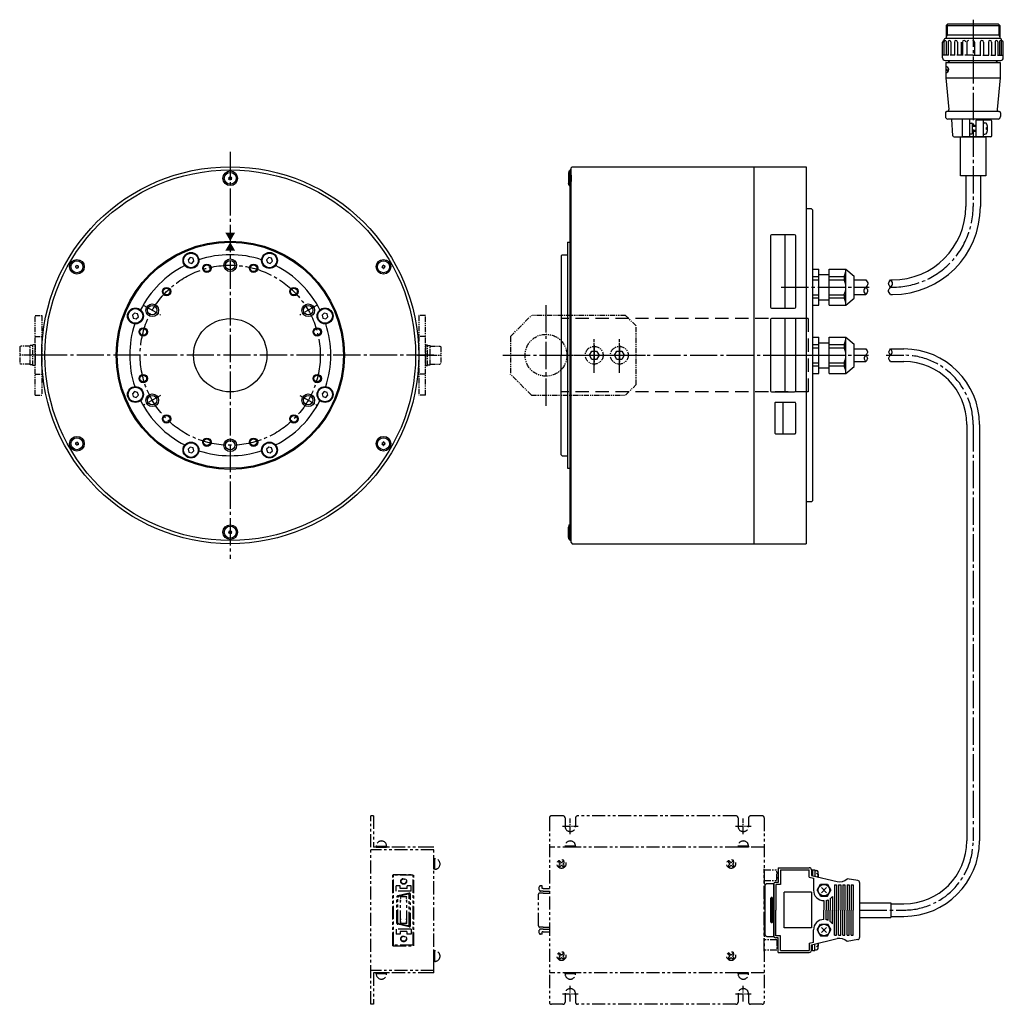
# Model space of a CAD drawing. Extents: x 8802 to 9514, y -3444 to -2974.
# Drawn here: x 8802 to 9272, y -3444 to -2974 of the extents above; entities that cross this region are included whole.
import ezdxf

# ---------------------------------------------------------------- set-up
doc = ezdxf.new("R2010")
doc.units = 0
doc.header["$MEASUREMENT"] = 0
for name, pattern in [('CENTER', [17.5, 13, -1.5, 1.5, -1.5]), ('HIDDEN', [9.525, 6.35, -3.175]), ('PHANTOM', [2.5, 1.25, -0.25, 0.25, -0.25, 0.25, -0.25]), ('PHANTOM2', [1.25, 0.625, -0.125, 0.125, -0.125, 0.125, -0.125])]:
    doc.linetypes.add(name, pattern=pattern)
doc.layers.get('0').update_dxf_attribs({"linetype": 'CONTINUOUS'})
for name, color, linetype in [('中心線', 7, 'CENTER'), ('仮想線', 7, 'PHANTOM2'), ('実線', 7, 'CONTINUOUS'), ('文字', 7, 'CONTINUOUS'), ('細線', 7, 'CONTINUOUS'), ('隠れ線', 7, 'HIDDEN'), ('２点鎖線', 7, 'PHANTOM'), ('ｷｬｯﾌ_ﾎ_ﾙﾄ', 7, 'CONTINUOUS'), ('ｺﾈｸﾀ', 7, 'CONTINUOUS')]:
    doc.layers.add(name, color=color, linetype=linetype)

msp = doc.modelspace()

# ---------------------------------------------------------------- linework, layer by layer
at = {"color": 0, "linetype": 'ByBlock'}
for points in [[(8900.25, -3075.42), (8902.56, -3079.42), (8904.87, -3075.42)], [(8900.25, -3083.92), (8902.56, -3079.92), (8904.87, -3083.92)]]:
    msp.add_solid(points, dxfattribs=at)
at = {"layer": '中心線'}
for p, q in [((9257.25, -2973.66), (9257.25, -3062.92)), ((8902.56, -3036.71), (8902.56, -3231.13)), ((9165.66, -3101.42), (9207.65, -3101.42)), ((9217.83, -3101.42), (9218.75, -3101.42)), ((9053.34, -3158.07), (9053.34, -3109.99)), ((9076.34, -3142.25), (9076.34, -3125.6)), ((9076.34, -3141.2), (9076.34, -3126.64)), ((9088.34, -3142.25), (9088.34, -3125.6)), ((9088.34, -3141.2), (9088.34, -3126.64)), ((8999.77, -3133.92), (8805.35, -3133.92)), ((9032.78, -3133.92), (9100.87, -3133.92)), ((9052.08, -3133.92), (9189.16, -3133.92)), ((9165.66, -3133.92), (9207.23, -3133.92)), ((9215.68, -3133.92), (9224.25, -3133.92)), ((9257.25, -3166.92), (9257.25, -3365.92)), ((9203.04, -3398.92), (9224.25, -3398.92))]:
    msp.add_line(p, q, dxfattribs=at)
at = {"layer": '中心線', "ltscale": 0.5}
for p, q in [((8861.34, -3110.13), (8869.3, -3114.72)), ((8943.78, -3110.13), (8935.82, -3114.72)), ((9076.34, -3129.15), (9076.34, -3138.7)), ((9088.34, -3129.15), (9088.34, -3138.7)), ((8869.3, -3153.13), (8861.34, -3157.72)), ((8935.82, -3153.13), (8943.78, -3157.72))]:
    msp.add_line(p, q, dxfattribs=at)
at = {"layer": '中心線', "ltscale": 0.3}
for p, q in [((8813.08, -3133.92), (8802.04, -3133.92)), ((8992.04, -3133.92), (9003.08, -3133.92)), ((9064.94, -3362.64), (9064.94, -3355.14)), ((9147.54, -3362.64), (9147.54, -3355.14)), ((9061.19, -3358.89), (9068.69, -3358.89)), ((9143.79, -3358.89), (9151.29, -3358.89)), ((9064.94, -3442.64), (9064.94, -3435.14)), ((9147.54, -3442.64), (9147.54, -3435.14)), ((9061.19, -3438.89), (9068.69, -3438.89)), ((9143.79, -3438.89), (9151.29, -3438.89))]:
    msp.add_line(p, q, dxfattribs=at)
at = {"layer": '中心線'}
msp.add_circle((8902.56, -3133.92), 43, dxfattribs=at)
for centre, radius, start, end in [((9218.75, -3062.92), 38.5, 270, 0), ((9224.25, -3166.92), 33, 360, 90), ((9224.25, -3365.92), 33, 270, 360)]:
    msp.add_arc(centre, radius, start, end, dxfattribs=at)
at = {"layer": '仮想線', "ltscale": 10}
for p, q in [((8969.74, -3443.92), (8969.74, -3353.92)), ((8970.94, -3353.92), (8969.74, -3353.92)), ((8970.94, -3353.92), (8970.94, -3368.92)), ((9054.94, -3354.92), (9054.94, -3442.92)), ((9061.44, -3353.92), (9055.94, -3353.92)), ((9062.44, -3354.92), (9062.44, -3358.92)), ((9067.44, -3354.92), (9067.44, -3358.92)), ((9144.04, -3353.92), (9068.44, -3353.92)), ((9145.04, -3354.92), (9145.04, -3358.92)), ((9150.04, -3354.92), (9150.04, -3358.92)), ((9156.54, -3353.92), (9151.04, -3353.92)), ((9157.54, -3354.92), (9157.54, -3442.92)), ((8999.74, -3370.12), (8969.74, -3370.12)), ((8998.54, -3368.92), (8970.94, -3368.92)), ((8972.24, -3368.42), (8972.24, -3368.92)), ((8972.24, -3368.42), (8977.24, -3368.42)), ((8972.24, -3368.92), (8977.24, -3368.92)), ((8977.24, -3368.42), (8977.24, -3368.92)), ((8999.74, -3368.92), (8998.54, -3368.92)), ((8999.74, -3428.92), (8999.74, -3368.92)), ((9157.54, -3368.92), (9054.94, -3368.92)), ((9062.44, -3368.42), (9062.44, -3368.92)), ((9067.44, -3368.42), (9062.44, -3368.42)), ((9067.44, -3368.92), (9062.44, -3368.92)), ((9067.44, -3368.42), (9067.44, -3368.92)), ((9150.04, -3368.42), (9145.04, -3368.42)), ((9145.04, -3368.42), (9145.04, -3368.92)), ((9150.04, -3368.92), (9145.04, -3368.92)), ((9150.04, -3368.42), (9150.04, -3368.92)), ((8999.74, -3379.42), (8999.74, -3374.42)), ((9000.24, -3374.42), (8999.74, -3374.42)), ((9000.24, -3379.42), (9000.24, -3374.42)), ((9059.55, -3376.33), (9060.15, -3376.92)), ((9060.15, -3375.74), (9060.74, -3376.33)), ((9060.15, -3375.74), (9060.74, -3376.33)), ((9060.74, -3376.33), (9061.34, -3375.74)), ((9061.34, -3376.92), (9061.93, -3376.33)), ((9140.55, -3376.33), (9141.15, -3376.92)), ((9141.15, -3375.74), (9141.74, -3376.33)), ((9141.15, -3375.74), (9141.74, -3376.33)), ((9141.74, -3376.33), (9142.34, -3375.74)), ((9142.34, -3376.92), (9142.93, -3376.33)), ((9000.24, -3379.42), (8999.74, -3379.42)), ((9059.55, -3377.52), (9060.15, -3376.92)), ((9060.15, -3378.11), (9060.74, -3377.52)), ((9060.74, -3377.52), (9061.34, -3378.11)), ((9061.34, -3376.92), (9061.93, -3377.52)), ((9061.34, -3376.92), (9061.93, -3377.52)), ((9140.55, -3377.52), (9141.15, -3376.92)), ((9141.15, -3378.11), (9141.74, -3377.52)), ((9141.74, -3377.52), (9142.34, -3378.11)), ((9142.34, -3376.92), (9142.93, -3377.52)), ((9142.34, -3376.92), (9142.93, -3377.52)), ((9157.54, -3418.56), (9157.54, -3379.28)), ((8980.24, -3381.92), (8990.24, -3381.92)), ((8980.24, -3415.92), (8980.24, -3381.92)), ((8989.94, -3382.22), (8980.54, -3382.22)), ((8980.54, -3415.62), (8980.54, -3382.22)), ((8989.94, -3415.62), (8989.94, -3382.22)), ((8990.24, -3415.92), (8990.24, -3381.92)), ((8981.77, -3389.87), (8981.77, -3387.37)), ((8983.77, -3387.37), (8981.77, -3387.37)), ((8988.97, -3389.87), (8981.77, -3389.87)), ((8983.77, -3388.67), (8983.77, -3387.37)), ((8986.97, -3388.67), (8983.77, -3388.67)), ((8986.97, -3388.67), (8986.97, -3387.37)), ((8988.97, -3387.37), (8986.97, -3387.37)), ((8988.97, -3389.87), (8988.97, -3387.37)), ((9050.14, -3389.32), (9050.14, -3387.87)), ((9051.44, -3387.37), (9050.64, -3387.37)), ((9051.94, -3389.82), (9050.64, -3389.82)), ((9051.44, -3388.62), (9051.44, -3387.37)), ((9051.94, -3388.62), (9051.44, -3388.62)), ((9051.94, -3388.62), (9054.94, -3388.62)), ((9051.94, -3389.82), (9054.94, -3389.82)), ((9158.04, -3386.61), (9158.21, -3386.61)), ((8982.14, -3405.23), (8982.14, -3392.62)), ((8987.98, -3390.87), (8982.53, -3392.13)), ((8982.64, -3404.96), (8982.64, -3392.89)), ((8987.48, -3391.37), (8983.03, -3392.4)), ((8983.84, -3405.32), (8983.84, -3392.52)), ((8986.86, -3392.52), (8983.84, -3392.52)), ((8984.04, -3393.02), (8983.84, -3393.02)), ((8984.04, -3393.42), (8983.84, -3393.42)), ((8984.04, -3394.29), (8983.84, -3394.29)), ((8984.04, -3394.69), (8983.84, -3394.69)), ((8984.04, -3393.42), (8984.04, -3393.02)), ((8984.04, -3394.69), (8984.04, -3394.29)), ((8986.66, -3393.42), (8986.66, -3393.02)), ((8986.86, -3393.02), (8986.66, -3393.02)), ((8986.86, -3393.42), (8986.66, -3393.42)), ((8986.66, -3394.69), (8986.66, -3394.29)), ((8986.86, -3394.29), (8986.66, -3394.29)), ((8986.86, -3394.69), (8986.66, -3394.69)), ((8986.86, -3405.32), (8986.86, -3392.52)), ((8988.06, -3405.99), (8988.06, -3391.68)), ((8988.56, -3406.49), (8988.56, -3391.18)), ((9049.74, -3406.52), (9049.74, -3391.32)), ((9051.94, -3390.82), (9050.24, -3390.82)), ((9051.94, -3390.82), (9054.94, -3390.82)), ((8984.04, -3403.15), (8983.84, -3403.15)), ((8984.04, -3403.55), (8983.84, -3403.55)), ((8984.04, -3404.42), (8983.84, -3404.42)), ((8984.04, -3403.55), (8984.04, -3403.15)), ((8984.04, -3404.82), (8984.04, -3404.42)), ((8986.86, -3403.15), (8986.66, -3403.15)), ((8986.66, -3403.55), (8986.66, -3403.15)), ((8986.86, -3403.55), (8986.66, -3403.55)), ((8986.86, -3404.42), (8986.66, -3404.42)), ((8986.66, -3404.82), (8986.66, -3404.42)), ((8981.75, -3407.98), (8981.75, -3410.48)), ((8988.95, -3407.98), (8981.75, -3407.98)), ((8987.95, -3406.98), (8982.53, -3405.71)), ((8987.45, -3406.48), (8983.03, -3405.45)), ((8986.95, -3409.18), (8983.75, -3409.18)), ((8983.75, -3409.18), (8983.75, -3410.48)), ((8984.04, -3404.82), (8983.84, -3404.82)), ((8986.86, -3405.32), (8983.84, -3405.32)), ((8986.86, -3404.82), (8986.66, -3404.82)), ((8986.95, -3409.18), (8986.95, -3410.48)), ((8988.95, -3407.98), (8988.95, -3410.48)), ((9050.14, -3409.97), (9050.14, -3408.52)), ((9051.94, -3407.02), (9050.24, -3407.02)), ((9051.94, -3408.02), (9050.64, -3408.02)), ((9051.94, -3409.23), (9051.44, -3409.23)), ((9051.44, -3410.47), (9051.44, -3409.23)), ((9051.94, -3407.02), (9054.94, -3407.02)), ((9051.94, -3408.02), (9054.94, -3408.02)), ((9051.94, -3409.23), (9054.94, -3409.23)), ((8983.75, -3410.48), (8981.75, -3410.48)), ((8988.95, -3410.48), (8986.95, -3410.48)), ((9051.44, -3410.47), (9050.64, -3410.47)), ((9158.21, -3411.24), (9158.04, -3411.24)), ((8980.24, -3415.92), (8990.24, -3415.92)), ((8989.94, -3415.62), (8980.54, -3415.62)), ((8999.74, -3423.42), (8999.74, -3418.42)), ((9000.24, -3418.42), (8999.74, -3418.42)), ((9000.24, -3423.42), (9000.24, -3418.42)), ((9000.24, -3423.42), (8999.74, -3423.42)), ((9059.55, -3420.33), (9060.15, -3420.92)), ((9059.55, -3421.52), (9060.15, -3420.92)), ((9060.15, -3419.74), (9060.74, -3420.33)), ((9060.15, -3419.74), (9060.74, -3420.33)), ((9060.15, -3422.11), (9060.74, -3421.52)), ((9060.74, -3420.33), (9061.34, -3419.74)), ((9060.74, -3421.52), (9061.34, -3422.11)), ((9061.34, -3420.92), (9061.93, -3420.33)), ((9061.34, -3420.92), (9061.93, -3421.52)), ((9061.34, -3420.92), (9061.93, -3421.52)), ((9140.55, -3420.33), (9141.15, -3420.92)), ((9140.55, -3421.52), (9141.15, -3420.92)), ((9141.15, -3419.74), (9141.74, -3420.33)), ((9141.15, -3419.74), (9141.74, -3420.33)), ((9141.15, -3422.11), (9141.74, -3421.52)), ((9141.74, -3420.33), (9142.34, -3419.74)), ((9141.74, -3421.52), (9142.34, -3422.11)), ((9142.34, -3420.92), (9142.93, -3420.33)), ((9142.34, -3420.92), (9142.93, -3421.52)), ((9142.34, -3420.92), (9142.93, -3421.52)), ((8999.74, -3427.72), (8969.74, -3427.72)), ((8998.54, -3428.92), (8970.94, -3428.92)), ((8970.94, -3428.92), (8970.94, -3443.92)), ((8972.24, -3429.42), (8972.24, -3428.92)), ((8977.24, -3428.92), (8972.24, -3428.92)), ((8977.24, -3429.42), (8972.24, -3429.42)), ((8977.24, -3429.42), (8977.24, -3428.92)), ((8999.74, -3428.92), (8998.54, -3428.92)), ((9157.54, -3428.92), (9054.94, -3428.92)), ((9062.44, -3429.42), (9062.44, -3428.92)), ((9067.44, -3428.92), (9062.44, -3428.92)), ((9067.44, -3429.42), (9062.44, -3429.42)), ((9067.44, -3429.42), (9067.44, -3428.92)), ((9150.04, -3428.92), (9145.04, -3428.92)), ((9145.04, -3429.42), (9145.04, -3428.92)), ((9150.04, -3429.42), (9145.04, -3429.42)), ((9150.04, -3429.42), (9150.04, -3428.92)), ((9062.44, -3438.92), (9062.44, -3442.92)), ((9067.44, -3438.92), (9067.44, -3442.92)), ((9145.04, -3438.92), (9145.04, -3442.92)), ((9150.04, -3438.92), (9150.04, -3442.92)), ((8970.94, -3443.92), (8969.74, -3443.92)), ((9061.44, -3443.92), (9055.94, -3443.92)), ((9144.04, -3443.92), (9068.44, -3443.92)), ((9156.54, -3443.92), (9151.04, -3443.92))]:
    msp.add_line(p, q, dxfattribs=at)
at = {"layer": '仮想線', "ltscale": 5}
for p, q in [((9157.54, -3379.75), (9163.48, -3379.75)), ((9163.48, -3384.78), (9163.48, -3379.75)), ((9157.54, -3384.78), (9163.48, -3384.78)), ((9163.48, -3413.07), (9157.54, -3413.07)), ((9163.48, -3413.07), (9163.48, -3418.09)), ((9163.48, -3418.09), (9157.54, -3418.09))]:
    msp.add_line(p, q, dxfattribs=at)
at = {"layer": '仮想線', "ltscale": 10}
for centre, radius in [((9060.74, -3376.92), 2.1), ((9141.74, -3376.92), 2.1), ((8985.37, -3385.2), 1.4), ((8985.37, -3385.2), 1.2), ((8985.35, -3412.64), 1.4), ((8985.35, -3412.64), 1.2), ((9060.74, -3420.92), 2.1), ((9141.74, -3420.92), 2.1)]:
    msp.add_circle(centre, radius, dxfattribs=at)
for centre, radius, start, end in [((9055.94, -3354.92), 1, 90, 180), ((9061.44, -3354.92), 1, 0, 90), ((9068.44, -3354.92), 1, 90, 180), ((9144.04, -3354.92), 1, 0, 90), ((9151.04, -3354.92), 1, 90, 180), ((9156.54, -3354.92), 1, 0, 90), ((9064.94, -3358.92), 2.5, 180, 0), ((9147.54, -3358.92), 2.5, 180, 0), ((8974.74, -3368.42), 2.5, 0, 180), ((9064.94, -3368.42), 2.5, 0, 180), ((9147.54, -3368.42), 2.5, 0, 180), ((9000.24, -3376.92), 2.5, 270, 90), ((9059.85, -3376.03), 0.42, 45, 225), ((9061.63, -3376.03), 0.42, 315, 135), ((9140.85, -3376.03), 0.42, 45, 225), ((9142.63, -3376.03), 0.42, 315, 135), ((9059.85, -3377.81), 0.42, 135, 315), ((9061.63, -3377.81), 0.42, 225, 45), ((9140.85, -3377.81), 0.42, 135, 315), ((9142.63, -3377.81), 0.42, 225, 45), ((9050.64, -3387.87), 0.5, 90, 180), ((9050.64, -3389.32), 0.5, 180, 270), ((9158.04, -3386.11), 0.5, 180, 270), ((8982.64, -3392.62), 0.5, 103.0856, 180), ((8983.14, -3392.89), 0.5, 103.0856, 180), ((8987.59, -3391.85), 0.5, 20.7239, 103.0856), ((8988.09, -3391.35), 0.5, 20.7239, 103.0856), ((9050.24, -3391.32), 0.5, 90, 180), ((8982.64, -3405.23), 0.5, 180, 256.8454), ((8983.14, -3404.96), 0.5, 180, 256.8454), ((8987.56, -3405.99), 0.5, 256.8454, 359.8776), ((8988.06, -3406.49), 0.5, 256.8454, 359.8776), ((9050.24, -3406.52), 0.5, 180, 270), ((9050.64, -3408.52), 0.5, 90, 180), ((9050.64, -3409.97), 0.5, 180, 270), ((9158.04, -3411.74), 0.5, 90.001, 179.9991), ((9000.24, -3420.92), 2.5, 270, 90), ((9059.85, -3420.03), 0.42, 45, 225), ((9059.85, -3421.81), 0.42, 135, 315), ((9061.63, -3420.03), 0.42, 315, 135), ((9061.63, -3421.81), 0.42, 225, 45), ((9140.85, -3420.03), 0.42, 45, 225), ((9140.85, -3421.81), 0.42, 135, 315), ((9142.63, -3420.03), 0.42, 315, 135), ((9142.63, -3421.81), 0.42, 225, 45), ((8974.74, -3429.42), 2.5, 180, 0), ((9064.94, -3429.42), 2.5, 180, 0), ((9147.54, -3429.42), 2.5, 180, 0), ((9064.94, -3438.92), 2.5, 0, 180), ((9147.54, -3438.92), 2.5, 0, 180), ((9055.94, -3442.92), 1, 180, 270), ((9061.44, -3442.92), 1, 270, 0), ((9068.44, -3442.92), 1, 180, 270), ((9144.04, -3442.92), 1, 270, 0), ((9151.04, -3442.92), 1, 180, 270), ((9156.54, -3442.92), 1, 270, 0)]:
    msp.add_arc(centre, radius, start, end, dxfattribs=at)
at = {"layer": '実線'}
for p, q in [((9064.84, -3222.42), (9064.84, -3045.42)), ((9065.34, -3045.42), (9064.84, -3045.42)), ((9065.34, -3044.42), (9065.84, -3043.92)), ((9065.34, -3223.42), (9065.34, -3044.42)), ((9065.84, -3043.92), (9152.54, -3043.92)), ((9150.04, -3043.92), (9177.54, -3043.92)), ((9152.54, -3043.92), (9152.54, -3223.92)), ((9177.54, -3043.92), (9177.54, -3223.92)), ((9180.04, -3063.92), (9177.54, -3063.92)), ((9180.04, -3063.92), (9180.54, -3064.42)), ((9180.54, -3064.42), (9180.54, -3203.42)), ((9177.54, -3074.42), (9177.54, -3114.43)), ((9063.54, -3079.92), (9063.54, -3187.92)), ((9063.54, -3079.92), (9064.84, -3079.92)), ((9060.54, -3086.42), (9061.04, -3085.92)), ((9060.54, -3086.42), (9060.54, -3133.92)), ((9061.04, -3085.92), (9063.54, -3085.92)), ((9060.54, -3181.42), (9060.54, -3133.92)), ((9177.54, -3153.42), (9177.54, -3193.42)), ((9060.54, -3181.42), (9061.04, -3181.92)), ((9061.04, -3181.92), (9063.54, -3181.92)), ((9063.54, -3187.92), (9064.84, -3187.92)), ((9180.04, -3203.92), (9177.54, -3203.92)), ((9180.04, -3203.92), (9180.54, -3203.42)), ((9065.34, -3222.42), (9064.84, -3222.42)), ((9065.34, -3223.42), (9065.84, -3223.92)), ((9065.84, -3223.92), (9152.54, -3223.92)), ((9152.54, -3223.92), (9177.54, -3223.92))]:
    msp.add_line(p, q, dxfattribs=at)
for centre, radius in [((8883.81, -3088.65), 3.8), ((8921.31, -3088.65), 3.8), ((8857.29, -3115.17), 3.8), ((8947.83, -3115.17), 3.8), ((8902.56, -3133.92), 17.5), ((8902.56, -3133.92), 1.53877e-11), ((8857.29, -3152.67), 3.8), ((8947.83, -3152.67), 3.8), ((8883.81, -3179.19), 3.8), ((8921.31, -3179.19), 3.8)]:
    msp.add_circle(centre, radius, dxfattribs=at)
for start, end in [(71.8322, 108.1678), (116.8322, 153.1678), (26.8322, 63.1678), (161.8322, 198.1678), (341.8322, 18.1678), (206.8322, 243.1678), (296.8322, 333.1678), (251.8322, 288.1678)]:
    msp.add_arc((8902.56, -3133.92), 48, start, end, dxfattribs=at)
at = {"layer": '文字'}
for centre, radius in [((8902.56, -3133.92), 90), ((8902.56, -3133.92), 88.5), ((8902.56, -3133.92), 54.5), ((8902.56, -3133.92), 54), ((8902.56, -3090.92), 2.25), ((8865.32, -3112.42), 2.25), ((8939.8, -3112.42), 2.25), ((8865.32, -3155.42), 2.25), ((8939.8, -3155.42), 2.25), ((8902.56, -3176.92), 2.25)]:
    msp.add_circle(centre, radius, dxfattribs=at)
for centre in [(8902.56, -3049.42), (8829.38, -3091.67), (8975.74, -3091.67), (8829.38, -3176.17), (8975.74, -3176.17), (8902.56, -3218.42)]:
    msp.add_arc(centre, 0.83, 82.7958, 87.2042, dxfattribs=at)
at = {"layer": '細線', "ltscale": 5}
for p, q in [((9160.54, -3076.92), (9160.54, -3110.92)), ((9172.04, -3076.42), (9161.04, -3076.42)), ((9167.54, -3111.42), (9167.54, -3076.42)), ((9172.54, -3110.92), (9172.54, -3076.92)), ((9161.04, -3111.42), (9172.04, -3111.42)), ((9160.54, -3116.92), (9160.54, -3150.92)), ((9172.04, -3116.42), (9161.04, -3116.42)), ((9167.54, -3151.42), (9167.54, -3116.42)), ((9172.54, -3150.92), (9172.54, -3116.92)), ((9161.04, -3151.42), (9172.04, -3151.42)), ((9166.54, -3171.42), (9166.54, -3156.42))]:
    msp.add_line(p, q, dxfattribs=at)
msp.add_lwpolyline([(9172.54, -3170.92), (9172.54, -3156.92, 0.414214), (9172.04, -3156.42), (9163.04, -3156.42, 0.414214), (9162.54, -3156.92), (9162.54, -3170.92, 0.414214), (9163.04, -3171.42), (9172.04, -3171.42, 0.414214)], format="xyb", close=True, dxfattribs=at)
for centre in [(8902.56, -3090.92), (8865.32, -3112.42), (8939.8, -3112.42), (8865.32, -3155.42), (8939.8, -3155.42), (8902.56, -3176.92)]:
    msp.add_circle(centre, 3, dxfattribs=at)
for centre, start, end in [((9161.04, -3076.92), 90, 180), ((9172.04, -3076.92), 0, 90), ((9161.04, -3110.92), 180, 270), ((9172.04, -3110.92), 270, 0), ((9161.04, -3116.92), 90, 180), ((9172.04, -3116.92), 0, 90), ((9161.04, -3150.92), 180, 270), ((9172.04, -3150.92), 270, 0)]:
    msp.add_arc(centre, 0.5, start, end, dxfattribs=at)
at = {"layer": '細線'}
for points, knots in [([(9205.99, -3097.92), (9206.53, -3098.59), (9207.51, -3099.82), (9205.89, -3101.47), (9204.53, -3103.26), (9205.52, -3104.39), (9205.99, -3104.92)], [0, 0, 0, 0, 2.206966, 4.038286, 6.152199, 8.049604, 8.049604, 8.049604, 8.049604]), ([(9217.83, -3104.92), (9217.3, -3104.25), (9216.31, -3103.03), (9217.93, -3101.38), (9219.3, -3099.59), (9218.3, -3098.46), (9217.83, -3097.92)], [0, 0, 0, 0, 2.206966, 4.038286, 6.152199, 8.049604, 8.049604, 8.049604, 8.049604]), ([(9217.83, -3101.42), (9217.39, -3100.87), (9216.46, -3099.71), (9217.37, -3098.53), (9217.83, -3097.92)], [0, 0, 0, 0, 1.911393, 3.947636, 3.947636, 3.947636, 3.947636]), ([(9205.99, -3101.42), (9206.44, -3101.98), (9207.36, -3103.13), (9206.46, -3104.31), (9205.99, -3104.92)], [0, 0, 0, 0, 1.911393, 3.947636, 3.947636, 3.947636, 3.947636])]:
    msp.add_open_spline(points, degree=3, knots=knots, dxfattribs=at)
at = {"layer": '細線', "ltscale": 0.5}
for points, knots in [([(9205.99, -3130.92), (9206.45, -3131.51), (9207.28, -3132.57), (9205.86, -3133.96), (9204.89, -3135.54), (9205.65, -3136.49), (9205.99, -3136.92)], [0, 0, 0, 0, 1.904181, 3.443721, 5.281009, 6.787057, 6.787057, 6.787057, 6.787057]), ([(9217.83, -3136.92), (9217.38, -3136.34), (9216.55, -3135.28), (9217.96, -3133.89), (9218.93, -3132.31), (9218.17, -3131.35), (9217.83, -3130.92)], [0, 0, 0, 0, 1.904181, 3.443721, 5.281009, 6.787057, 6.787057, 6.787057, 6.787057]), ([(9217.83, -3133.92), (9217.44, -3133.42), (9216.65, -3132.41), (9217.44, -3131.42), (9217.83, -3130.92)], [0, 0, 0, 0, 1.708899, 3.390997, 3.390997, 3.390997, 3.390997]), ([(9205.99, -3133.92), (9206.39, -3134.43), (9207.17, -3135.43), (9206.38, -3136.43), (9205.99, -3136.92)], [0, 0, 0, 0, 1.708899, 3.390997, 3.390997, 3.390997, 3.390997])]:
    msp.add_open_spline(points, degree=3, knots=knots, dxfattribs=at)
at = {"layer": '隠れ線'}
for p, q in [((9178.54, -3116.42), (9060.54, -3116.42)), ((9178.54, -3116.42), (9178.54, -3151.42)), ((9178.54, -3151.42), (9060.54, -3151.42))]:
    msp.add_line(p, q, dxfattribs=at)
at = {"layer": '２点鎖線', "ltscale": 2}
for p, q in [((8809.36, -3114.92), (8812.56, -3114.92)), ((8809.36, -3152.92), (8809.36, -3114.92)), ((8812.56, -3114.92), (8812.56, -3152.92)), ((8992.56, -3114.92), (8992.56, -3152.92)), ((8995.76, -3114.92), (8992.56, -3114.92)), ((8995.76, -3152.92), (8995.76, -3114.92)), ((9036.34, -3124.95), (9046.34, -3114.95)), ((9091.34, -3114.95), (9046.34, -3114.95)), ((9096.34, -3119.95), (9091.34, -3114.95)), ((9096.34, -3147.95), (9096.34, -3119.95)), ((8809.36, -3124.92), (8812.56, -3124.92)), ((8995.76, -3124.92), (8992.56, -3124.92)), ((9036.34, -3124.95), (9036.34, -3142.95)), ((8802.06, -3129.92), (8802.36, -3129.62)), ((8802.06, -3129.92), (8802.06, -3137.82)), ((8807.06, -3129.62), (8802.36, -3129.62)), ((8808.36, -3129.27), (8807.06, -3129.27)), ((8807.06, -3138.47), (8807.06, -3129.27)), ((8809.36, -3128.87), (8808.36, -3128.87)), ((8808.36, -3133.87), (8808.36, -3128.87)), ((8809.36, -3128.87), (8809.36, -3138.87)), ((8995.76, -3128.87), (8996.76, -3128.87)), ((8995.76, -3128.87), (8995.76, -3138.87)), ((8996.76, -3133.87), (8996.76, -3128.87)), ((8996.76, -3129.27), (8998.06, -3129.27)), ((8998.06, -3138.47), (8998.06, -3129.27)), ((8998.06, -3129.62), (9002.76, -3129.62)), ((9003.06, -3129.92), (9002.76, -3129.62)), ((9003.06, -3129.92), (9003.06, -3137.82)), ((8808.36, -3138.87), (8808.36, -3133.87)), ((8996.76, -3138.87), (8996.76, -3133.87)), ((8802.36, -3138.12), (8802.06, -3137.82)), ((8807.06, -3138.12), (8802.36, -3138.12)), ((8808.36, -3138.47), (8807.06, -3138.47)), ((8809.36, -3138.87), (8808.36, -3138.87)), ((8995.76, -3138.87), (8996.76, -3138.87)), ((8996.76, -3138.47), (8998.06, -3138.47)), ((8998.06, -3138.12), (9002.76, -3138.12)), ((9002.76, -3138.12), (9003.06, -3137.82)), ((8809.36, -3142.92), (8812.56, -3142.92)), ((8995.76, -3142.92), (8992.56, -3142.92)), ((9046.34, -3152.95), (9036.34, -3142.95)), ((9091.34, -3152.95), (9096.34, -3147.95)), ((8809.36, -3152.92), (8812.56, -3152.92)), ((8995.76, -3152.92), (8992.56, -3152.92)), ((9046.34, -3152.95), (9091.34, -3152.95))]:
    msp.add_line(p, q, dxfattribs=at)
for points in [[(9074.03, -3133.92), (9075.19, -3131.92), (9077.5, -3131.92), (9078.65, -3133.92), (9077.5, -3135.92), (9075.19, -3135.92)], [(9086.03, -3133.92), (9087.19, -3131.92), (9089.5, -3131.92), (9090.65, -3133.92), (9089.5, -3135.92), (9087.19, -3135.92)]]:
    msp.add_lwpolyline(points, close=True, dxfattribs=at)
for centre, radius in [((9053.34, -3133.92), 10), ((9076.34, -3133.92), 4.25), ((9088.34, -3133.92), 4.25)]:
    msp.add_circle(centre, radius, dxfattribs=at)
at = {"layer": 'ｷｬｯﾌ_ﾎ_ﾙﾄ'}
for p, q in [((9064.34, -3045.92), (9064.04, -3046.97)), ((9064.04, -3046.97), (9064.04, -3051.87)), ((9064.34, -3045.92), (9064.34, -3052.92)), ((9064.34, -3045.92), (9064.84, -3045.92)), ((9064.84, -3045.92), (9064.84, -3052.92)), ((9064.34, -3052.92), (9064.04, -3051.87)), ((9065.34, -3047.92), (9065.34, -3050.92)), ((9064.34, -3052.92), (9064.84, -3052.92)), ((8883.43, -3087.25), (8882.41, -3088.28)), ((8882.41, -3088.28), (8882.78, -3089.68)), ((8884.83, -3087.63), (8883.43, -3087.25)), ((8884.18, -3090.06), (8885.21, -3089.03)), ((8885.21, -3089.03), (8884.83, -3087.63)), ((8920.94, -3087.25), (8919.91, -3088.28)), ((8919.91, -3088.28), (8920.29, -3089.68)), ((8922.34, -3087.63), (8920.94, -3087.25)), ((8921.69, -3090.06), (8922.71, -3089.03)), ((8922.71, -3089.03), (8922.34, -3087.63)), ((8882.78, -3089.68), (8884.18, -3090.06)), ((8920.29, -3089.68), (8921.69, -3090.06)), ((8856.91, -3113.77), (8855.89, -3114.8)), ((8855.89, -3114.8), (8856.26, -3116.2)), ((8856.26, -3116.2), (8857.67, -3116.57)), ((8858.32, -3114.15), (8856.91, -3113.77)), ((8857.67, -3116.57), (8858.69, -3115.55)), ((8858.69, -3115.55), (8858.32, -3114.15)), ((8947.45, -3113.77), (8946.43, -3114.8)), ((8946.43, -3114.8), (8946.8, -3116.2)), ((8946.8, -3116.2), (8948.21, -3116.57)), ((8948.86, -3114.15), (8947.45, -3113.77)), ((8948.21, -3116.57), (8949.23, -3115.55)), ((8949.23, -3115.55), (8948.86, -3114.15)), ((8856.91, -3151.27), (8855.89, -3152.3)), ((8855.89, -3152.3), (8856.26, -3153.7)), ((8856.26, -3153.7), (8857.67, -3154.08)), ((8858.32, -3151.65), (8856.91, -3151.27)), ((8857.67, -3154.08), (8858.69, -3153.05)), ((8858.69, -3153.05), (8858.32, -3151.65)), ((8947.45, -3151.27), (8946.43, -3152.3)), ((8946.43, -3152.3), (8946.8, -3153.7)), ((8946.8, -3153.7), (8948.21, -3154.08)), ((8948.86, -3151.65), (8947.45, -3151.27)), ((8948.21, -3154.08), (8949.23, -3153.05)), ((8949.23, -3153.05), (8948.86, -3151.65)), ((8883.43, -3177.79), (8882.41, -3178.82)), ((8882.41, -3178.82), (8882.78, -3180.22)), ((8884.83, -3178.17), (8883.43, -3177.79)), ((8885.21, -3179.57), (8884.83, -3178.17)), ((8920.94, -3177.79), (8919.91, -3178.82)), ((8919.91, -3178.82), (8920.29, -3180.22)), ((8922.34, -3178.17), (8920.94, -3177.79)), ((8922.71, -3179.57), (8922.34, -3178.17)), ((8882.78, -3180.22), (8884.18, -3180.6)), ((8884.18, -3180.6), (8885.21, -3179.57)), ((8920.29, -3180.22), (8921.69, -3180.6)), ((8921.69, -3180.6), (8922.71, -3179.57)), ((9064.34, -3214.92), (9064.04, -3215.97)), ((9064.04, -3220.87), (9064.04, -3215.97)), ((9064.34, -3214.92), (9064.84, -3214.92)), ((9064.34, -3221.92), (9064.34, -3214.92)), ((9064.84, -3221.92), (9064.84, -3214.92)), ((9064.34, -3221.92), (9064.04, -3220.87)), ((9064.34, -3221.92), (9064.84, -3221.92))]:
    msp.add_line(p, q, dxfattribs=at)
for centre, radius in [((8902.56, -3049.42), 3.5), ((8902.56, -3049.42), 2.86), ((8829.38, -3091.67), 3.5), ((8829.38, -3091.67), 2.86), ((8883.81, -3088.65), 3.5), ((8921.31, -3088.65), 3.5), ((8975.74, -3091.67), 3.5), ((8975.74, -3091.67), 2.86), ((8891.43, -3092.39), 2), ((8891.43, -3092.39), 1.6), ((8913.69, -3092.39), 2), ((8913.69, -3092.39), 1.6), ((8872.15, -3103.52), 2), ((8872.15, -3103.52), 1.6), ((8932.97, -3103.52), 2), ((8932.97, -3103.52), 1.6), ((8857.29, -3115.17), 3.5), ((8947.83, -3115.17), 3.5), ((8861.03, -3122.79), 2), ((8861.03, -3122.79), 1.6), ((8944.09, -3122.79), 2), ((8944.09, -3122.79), 1.6), ((8861.03, -3145.05), 2), ((8861.03, -3145.05), 1.6), ((8944.09, -3145.05), 2), ((8944.09, -3145.05), 1.6), ((8857.29, -3152.67), 3.5), ((8947.83, -3152.67), 3.5), ((8872.15, -3164.33), 2), ((8872.15, -3164.33), 1.6), ((8932.97, -3164.33), 2), ((8932.97, -3164.33), 1.6), ((8829.38, -3176.17), 3.5), ((8829.38, -3176.17), 2.86), ((8891.43, -3175.46), 2), ((8891.43, -3175.46), 1.6), ((8913.69, -3175.46), 2), ((8913.69, -3175.46), 1.6), ((8975.74, -3176.17), 3.5), ((8975.74, -3176.17), 2.86), ((8883.81, -3179.19), 3.5), ((8921.31, -3179.19), 3.5), ((8902.56, -3218.42), 3.5), ((8902.56, -3218.42), 2.86)]:
    msp.add_circle(centre, radius, dxfattribs=at)
for centre, radius, start, end in [((8901.61, -3049.34), 0.447, 295, 55), ((8902.56, -3049.42), 0.83, 202.7958, 207.2042), ((8902.01, -3050.21), 0.447, 355, 115), ((8902.56, -3049.42), 0.83, 142.7958, 147.2042), ((8902.16, -3048.56), 0.447, 235, 355), ((8902.56, -3049.42), 0.83, 262.7958, 267.2042), ((8902.96, -3050.29), 0.447, 55, 175), ((8903.11, -3048.64), 0.447, 175, 295), ((8903.51, -3049.51), 0.447, 115, 235), ((8902.56, -3049.42), 0.83, 322.7958, 327.2042), ((8902.56, -3049.42), 0.83, 22.7958, 27.2042), ((8828.43, -3091.59), 0.447, 295, 55), ((8829.38, -3091.67), 0.83, 202.7958, 207.2042), ((8828.83, -3092.46), 0.447, 355, 115), ((8829.38, -3091.67), 0.83, 142.7958, 147.2042), ((8828.98, -3090.81), 0.447, 235, 355), ((8829.38, -3091.67), 0.83, 262.7958, 267.2042), ((8829.79, -3092.54), 0.447, 55, 175), ((8829.93, -3090.89), 0.447, 175, 295), ((8830.33, -3091.76), 0.447, 115, 235), ((8829.38, -3091.67), 0.83, 322.7958, 327.2042), ((8829.38, -3091.67), 0.83, 22.7958, 27.2042), ((8974.78, -3091.59), 0.447, 295, 55), ((8975.74, -3091.67), 0.83, 202.7958, 207.2042), ((8975.19, -3092.46), 0.447, 355, 115), ((8975.74, -3091.67), 0.83, 142.7958, 147.2042), ((8975.33, -3090.81), 0.447, 235, 355), ((8975.74, -3091.67), 0.83, 262.7958, 267.2042), ((8976.14, -3092.54), 0.447, 55, 175), ((8976.29, -3090.89), 0.447, 175, 295), ((8976.69, -3091.76), 0.447, 115, 235), ((8975.74, -3091.67), 0.83, 322.7958, 327.2042), ((8975.74, -3091.67), 0.83, 22.7958, 27.2042), ((8828.43, -3176.09), 0.447, 295, 55), ((8829.38, -3176.17), 0.83, 202.7958, 207.2042), ((8828.83, -3176.96), 0.447, 355, 115), ((8829.38, -3176.17), 0.83, 142.7958, 147.2042), ((8828.98, -3175.31), 0.447, 235, 355), ((8829.38, -3176.17), 0.83, 262.7958, 267.2042), ((8829.79, -3177.04), 0.447, 55, 175), ((8829.93, -3175.39), 0.447, 175, 295), ((8830.33, -3176.26), 0.447, 115, 235), ((8829.38, -3176.17), 0.83, 322.7958, 327.2042), ((8829.38, -3176.17), 0.83, 22.7958, 27.2042), ((8974.78, -3176.09), 0.447, 295, 55), ((8975.74, -3176.17), 0.83, 202.7958, 207.2042), ((8975.19, -3176.96), 0.447, 355, 115), ((8975.74, -3176.17), 0.83, 142.7958, 147.2042), ((8975.33, -3175.31), 0.447, 235, 355), ((8975.74, -3176.17), 0.83, 262.7958, 267.2042), ((8976.14, -3177.04), 0.447, 55, 175), ((8976.29, -3175.39), 0.447, 175, 295), ((8976.69, -3176.26), 0.447, 115, 235), ((8975.74, -3176.17), 0.83, 322.7958, 327.2042), ((8975.74, -3176.17), 0.83, 22.7958, 27.2042), ((8901.61, -3218.34), 0.447, 295, 55), ((8902.56, -3218.42), 0.83, 202.7958, 207.2042), ((8902.01, -3219.21), 0.447, 355, 115), ((8902.56, -3218.42), 0.83, 142.7958, 147.2042), ((8902.16, -3217.56), 0.447, 235, 355), ((8902.56, -3218.42), 0.83, 262.7958, 267.2042), ((8902.96, -3219.29), 0.447, 55, 175), ((8903.11, -3217.64), 0.447, 175, 295), ((8903.51, -3218.51), 0.447, 115, 235), ((8902.56, -3218.42), 0.83, 322.7958, 327.2042), ((8902.56, -3218.42), 0.83, 22.7958, 27.2042)]:
    msp.add_arc(centre, radius, start, end, dxfattribs=at)
at = {"layer": 'ｺﾈｸﾀ'}
for p, q in [((9245.12, -2975.6), (9244.32, -2976.4)), ((9244.32, -2976.4), (9244.32, -2982.6)), ((9244.32, -2976.4), (9270.02, -2976.4)), ((9244.82, -2975.9), (9244.82, -2981.1)), ((9245.12, -2975.6), (9269.22, -2975.6)), ((9269.22, -2975.6), (9270.02, -2976.4)), ((9269.52, -2975.9), (9269.52, -2981.1)), ((9270.02, -2976.4), (9270.02, -2982.6)), ((9244.82, -2981.1), (9244.32, -2981.96)), ((9270.02, -2981.1), (9244.32, -2981.1)), ((9269.52, -2981.1), (9270.02, -2981.96)), ((9242.67, -2991.9), (9242.67, -2984.4)), ((9243.47, -2990.6), (9243.47, -2983.1)), ((9270.37, -2982.6), (9243.97, -2982.6)), ((9244.41, -2984.07), (9244.41, -2990.6)), ((9245.28, -2984.24), (9245.28, -2990.6)), ((9246.57, -2984.24), (9246.57, -2990.6)), ((9248.31, -2984.33), (9248.31, -2990.6)), ((9249.77, -2984.33), (9249.77, -2990.6)), ((9251.58, -2984.38), (9251.58, -2990.6)), ((9252.13, -2984.38), (9252.13, -2990.6)), ((9254.24, -2984.4), (9254.24, -2990.6)), ((9257.97, -2984.4), (9257.97, -2990.6)), ((9260.63, -2984.38), (9260.63, -2990.6)), ((9262.2, -2984.38), (9262.2, -2990.6)), ((9264.56, -2984.33), (9264.56, -2990.6)), ((9266.02, -2984.33), (9266.02, -2990.6)), ((9267.76, -2984.24), (9267.76, -2990.6)), ((9269.05, -2984.24), (9269.05, -2990.6)), ((9269.93, -2984.07), (9269.93, -2990.6)), ((9270.87, -2990.6), (9270.87, -2983.1)), ((9271.67, -2991.9), (9271.67, -2984.4)), ((9245.48, -2990.6), (9242.67, -2990.6)), ((9248.56, -2990.6), (9246.37, -2990.6)), ((9252.51, -2990.6), (9249.52, -2990.6)), ((9251.58, -2989.94), (9251.58, -2990.6)), ((9257.17, -2990.6), (9253.33, -2990.6)), ((9257.17, -2990.6), (9261.01, -2990.6)), ((9260.63, -2989.94), (9260.63, -2990.6)), ((9261.82, -2990.6), (9264.81, -2990.6)), ((9265.77, -2990.6), (9267.96, -2990.6)), ((9268.85, -2990.6), (9271.67, -2990.6)), ((9243.87, -2993.1), (9270.47, -2993.1)), ((9244.17, -2994.1), (9244.17, -3001.44)), ((9244.17, -2994.1), (9270.17, -2994.1)), ((9245.67, -2994.1), (9245.67, -2993.1)), ((9246.07, -2994.1), (9245.67, -2993.4)), ((9268.27, -2994.1), (9268.67, -2993.4)), ((9268.67, -2994.1), (9268.67, -2993.1)), ((9270.17, -2994.1), (9270.17, -3001.44)), ((9244.17, -2997.27), (9245.66, -2997.6)), ((9244.17, -2997.77), (9245.56, -2998.07)), ((9244.17, -3001.44), (9245.63, -3016.6)), ((9244.17, -3001.44), (9270.17, -3001.44)), ((9270.17, -3001.44), (9268.71, -3016.6)), ((9243.99, -3018.1), (9243.99, -3019.9)), ((9269.74, -3017.5), (9244.59, -3017.5)), ((9270.34, -3018.1), (9270.34, -3019.9)), ((9269.14, -3021.1), (9245.19, -3021.1)), ((9247.64, -3029.12), (9247.17, -3021.1)), ((9252.17, -3029.6), (9252.17, -3021.1)), ((9255.67, -3029.1), (9255.67, -3021.1)), ((9255.67, -3023), (9256.69, -3023.07)), ((9256.97, -3027.82), (9256.97, -3023.37)), ((9258.67, -3029.6), (9258.67, -3021.6)), ((9265.7, -3021.6), (9258.67, -3021.6)), ((9262.17, -3029.6), (9262.17, -3021.6)), ((9262.17, -3022.85), (9262.91, -3022.85)), ((9266.2, -3029.1), (9266.2, -3022.1)), ((9255.67, -3028.2), (9256.69, -3028.12)), ((9256.97, -3024.1), (9258.67, -3024.1)), ((9258.67, -3024.6), (9256.97, -3024.6)), ((9258.67, -3026.6), (9256.97, -3026.6)), ((9258.67, -3027.1), (9256.97, -3027.1)), ((9262.17, -3028.35), (9262.91, -3028.35)), ((9263.57, -3025.1), (9264.15, -3025.1)), ((9263.57, -3026.1), (9263.57, -3025.1)), ((9264.15, -3026.1), (9263.57, -3026.1)), ((9248.14, -3029.6), (9255.17, -3029.6)), ((9262.67, -3029.59), (9251.84, -3029.6)), ((9265.7, -3029.6), (9258.67, -3029.6)), ((9253.75, -3048.29), (9253.75, -3062.92)), ((9260.75, -3048.29), (9260.75, -3062.92)), ((9180.54, -3092.77), (9183.54, -3092.77)), ((9183.54, -3110.08), (9183.54, -3092.77)), ((9188.54, -3092.77), (9196.54, -3092.77)), ((9188.54, -3110.08), (9188.54, -3092.77)), ((9196.54, -3110.08), (9196.54, -3092.77)), ((9196.54, -3092.77), (9200.54, -3096.13)), ((9180.54, -3096.34), (9183.54, -3096.34)), ((9180.54, -3097.86), (9183.54, -3097.86)), ((9183.54, -3095.42), (9188.54, -3095.42)), ((9188.54, -3096.34), (9195.7, -3096.34)), ((9188.54, -3097.86), (9195.7, -3097.86)), ((9195.7, -3096.34), (9195.7, -3097.86)), ((9200.54, -3106.72), (9200.54, -3096.13)), ((9200.54, -3097.92), (9205.99, -3097.92)), ((9217.83, -3097.92), (9218.75, -3097.92)), ((9180.54, -3104.99), (9183.54, -3104.99)), ((9180.54, -3106.51), (9183.54, -3106.51)), ((9183.54, -3107.42), (9188.54, -3107.42)), ((9188.54, -3104.99), (9195.7, -3104.99)), ((9188.54, -3106.51), (9195.7, -3106.51)), ((9195.7, -3104.99), (9195.7, -3106.51)), ((9196.54, -3110.08), (9200.54, -3106.72)), ((9200.54, -3104.92), (9205.99, -3104.92)), ((9217.83, -3104.92), (9218.75, -3104.92)), ((9180.54, -3110.08), (9183.54, -3110.08)), ((9188.54, -3110.08), (9196.54, -3110.08)), ((9180.54, -3125.27), (9183.54, -3125.27)), ((9183.54, -3142.58), (9183.54, -3125.27)), ((9188.54, -3125.27), (9196.54, -3125.27)), ((9188.54, -3142.58), (9188.54, -3125.27)), ((9196.54, -3142.58), (9196.54, -3125.27)), ((9196.54, -3125.27), (9200.54, -3128.63)), ((9180.54, -3128.84), (9183.54, -3128.84)), ((9180.54, -3130.36), (9183.54, -3130.36)), ((9183.54, -3127.92), (9188.54, -3127.92)), ((9188.54, -3128.84), (9195.7, -3128.84)), ((9188.54, -3130.36), (9195.7, -3130.36)), ((9195.7, -3128.84), (9195.7, -3130.36)), ((9200.54, -3139.22), (9200.54, -3128.63)), ((9217.83, -3130.92), (9224.25, -3130.92)), ((9180.54, -3137.49), (9183.54, -3137.49)), ((9180.54, -3139.01), (9183.54, -3139.01)), ((9183.54, -3139.92), (9188.54, -3139.92)), ((9188.54, -3137.49), (9195.7, -3137.49)), ((9188.54, -3139.01), (9195.7, -3139.01)), ((9195.7, -3137.49), (9195.7, -3139.01)), ((9196.54, -3142.58), (9200.54, -3139.22)), ((9217.83, -3136.92), (9224.25, -3136.92)), ((9180.54, -3142.58), (9183.54, -3142.58)), ((9188.54, -3142.58), (9196.54, -3142.58)), ((9254.25, -3166.92), (9254.25, -3365.92)), ((9260.25, -3166.92), (9260.25, -3365.92)), ((9163.48, -3380.96), (9164.24, -3380.96)), ((9163.48, -3381.22), (9164.24, -3381.22)), ((9164.24, -3378.67), (9164.24, -3385.67)), ((9164.24, -3378.67), (9179.04, -3378.67)), ((9165.24, -3379.67), (9165.24, -3386.67)), ((9165.24, -3379.67), (9179.04, -3379.67)), ((9179.04, -3383.2), (9179.04, -3379.67)), ((9180.04, -3379.67), (9180.04, -3382.4)), ((9180.04, -3379.76), (9180.54, -3379.76)), ((9180.54, -3379.66), (9181.74, -3379.66)), ((9180.54, -3379.66), (9180.54, -3382.52)), ((9181.74, -3379.66), (9181.74, -3382.8)), ((9181.74, -3380.01), (9182.43, -3380.01)), ((9164.24, -3385.67), (9163.04, -3385.67)), ((9163.48, -3383.3), (9164.24, -3383.3)), ((9163.48, -3383.56), (9164.24, -3383.56)), ((9179.04, -3383.2), (9179.04, -3382.92)), ((9179.04, -3383.2), (9181.04, -3383.67)), ((9179.04, -3383.2), (9181.04, -3383.67)), ((9180.04, -3382.4), (9192.33, -3385.29)), ((9181.04, -3383.67), (9181.04, -3389.42)), ((9181.04, -3383.67), (9181.04, -3389.42)), ((9183.44, -3382.26), (9182.52, -3381.34)), ((9183.44, -3382.26), (9182.68, -3383.02)), ((9202.21, -3384.84), (9197.04, -3383.92)), ((9203.04, -3385.82), (9203.04, -3412.03)), ((9158.04, -3398.92), (9158.04, -3387.06)), ((9162.04, -3386.36), (9158.74, -3386.36)), ((9162.04, -3411.48), (9162.04, -3386.36)), ((9162.04, -3386.67), (9162.04, -3411.17)), ((9165.24, -3386.67), (9163.04, -3386.67)), ((9165.24, -3386.67), (9163.04, -3386.67)), ((9163.04, -3386.67), (9163.04, -3398.92)), ((9163.04, -3386.67), (9163.04, -3398.92)), ((9167.04, -3407.42), (9167.04, -3390.42)), ((9180.04, -3390.42), (9167.04, -3390.42)), ((9180.04, -3390.42), (9180.04, -3407.42)), ((9182.81, -3389.42), (9184.42, -3386.62)), ((9182.81, -3389.42), (9184.42, -3392.22)), ((9182.81, -3389.42), (9184.42, -3392.22)), ((9184.42, -3386.62), (9187.66, -3386.62)), ((9187.28, -3388.19), (9184.8, -3390.66)), ((9184.8, -3388.19), (9187.28, -3390.66)), ((9187.66, -3386.62), (9189.27, -3389.42)), ((9187.66, -3392.22), (9189.27, -3389.42)), ((9187.66, -3392.22), (9189.27, -3389.42)), ((9191.04, -3386.92), (9192.04, -3386.92)), ((9191.04, -3386.92), (9191.04, -3398.92)), ((9192.04, -3386.92), (9192.04, -3398.92)), ((9193.04, -3386.92), (9193.04, -3398.92)), ((9193.04, -3386.92), (9194.04, -3386.92)), ((9194.04, -3386.92), (9194.04, -3398.92)), ((9195.04, -3386.92), (9196.04, -3386.92)), ((9195.04, -3386.92), (9195.04, -3398.92)), ((9196.04, -3386.92), (9196.04, -3398.92)), ((9197.04, -3386.92), (9198.04, -3386.92)), ((9197.04, -3386.92), (9197.04, -3398.92)), ((9198.04, -3386.92), (9198.04, -3398.92)), ((9199.04, -3386.92), (9199.98, -3386.92)), ((9199.04, -3386.92), (9200.04, -3386.92)), ((9199.04, -3386.92), (9199.04, -3398.92)), ((9200.04, -3386.92), (9200.04, -3398.92)), ((9160.54, -3393.42), (9160.54, -3398.92)), ((9161.04, -3392.92), (9161.04, -3398.92)), ((9161.54, -3393.42), (9161.54, -3398.92)), ((9184.55, -3392.22), (9187.66, -3392.22)), ((9184.55, -3392.22), (9187.66, -3392.22)), ((9186.04, -3394.42), (9186.04, -3398.85)), ((9186.04, -3394.42), (9186.04, -3398.85)), ((9187.04, -3394.32), (9187.04, -3398.92)), ((9187.04, -3394.32), (9187.04, -3398.92)), ((9188.04, -3394.01), (9188.04, -3398.92)), ((9188.04, -3394.01), (9188.04, -3398.92)), ((9189.04, -3393.42), (9189.04, -3398.92)), ((9189.04, -3393.42), (9189.04, -3398.92)), ((9190.04, -3392.42), (9190.04, -3398.92)), ((9190.04, -3392.42), (9190.04, -3398.92)), ((9158.04, -3410.78), (9158.04, -3398.92)), ((9160.54, -3398.92), (9160.54, -3404.42)), ((9161.04, -3398.92), (9161.04, -3404.92)), ((9161.54, -3398.92), (9161.54, -3404.42)), ((9163.04, -3411.17), (9163.04, -3398.92)), ((9163.04, -3411.17), (9163.04, -3398.92)), ((9186.04, -3403.42), (9186.04, -3399)), ((9186.04, -3403.42), (9186.04, -3399)), ((9187.04, -3403.52), (9187.04, -3398.92)), ((9187.04, -3403.52), (9187.04, -3398.92)), ((9188.04, -3403.84), (9188.04, -3398.92)), ((9188.04, -3403.84), (9188.04, -3398.92)), ((9189.04, -3404.42), (9189.04, -3398.92)), ((9189.04, -3404.42), (9189.04, -3398.92)), ((9190.04, -3405.42), (9190.04, -3398.92)), ((9190.04, -3405.42), (9190.04, -3398.92)), ((9191.04, -3410.92), (9191.04, -3398.92)), ((9192.04, -3410.92), (9192.04, -3398.92)), ((9193.04, -3410.92), (9193.04, -3398.92)), ((9194.04, -3410.92), (9194.04, -3398.92)), ((9195.04, -3410.92), (9195.04, -3398.92)), ((9196.04, -3410.92), (9196.04, -3398.92)), ((9197.04, -3410.92), (9197.04, -3398.92)), ((9198.04, -3410.92), (9198.04, -3398.92)), ((9199.04, -3410.92), (9199.04, -3398.92)), ((9200.04, -3410.92), (9200.04, -3398.92)), ((9203.04, -3395.42), (9218.04, -3395.42)), ((9218.04, -3395.42), (9218.04, -3402.42)), ((9218.04, -3395.92), (9224.25, -3395.92)), ((9203.04, -3402.42), (9218.04, -3402.42)), ((9218.04, -3401.92), (9224.25, -3401.92)), ((9180.04, -3407.42), (9167.04, -3407.42)), ((9181.04, -3414.18), (9181.04, -3408.42)), ((9181.04, -3414.35), (9181.04, -3408.42)), ((9182.81, -3408.42), (9184.42, -3405.62)), ((9182.81, -3408.42), (9184.42, -3405.62)), ((9182.81, -3408.42), (9184.42, -3411.22)), ((9184.55, -3405.62), (9187.66, -3405.62)), ((9184.55, -3405.62), (9187.66, -3405.62)), ((9187.28, -3409.66), (9184.8, -3407.19)), ((9184.8, -3409.66), (9187.28, -3407.19)), ((9187.66, -3405.62), (9189.27, -3408.42)), ((9187.66, -3405.62), (9189.27, -3408.42)), ((9187.66, -3411.22), (9189.27, -3408.42)), ((9158.74, -3411.48), (9162.04, -3411.48)), ((9165.24, -3411.17), (9163.04, -3411.17)), ((9165.24, -3411.17), (9163.04, -3411.17)), ((9164.24, -3412.17), (9163.04, -3412.17)), ((9164.24, -3419.17), (9164.24, -3412.17)), ((9165.24, -3418.17), (9165.24, -3411.17)), ((9180.04, -3415.44), (9192.33, -3412.56)), ((9184.42, -3411.22), (9187.66, -3411.22)), ((9191.04, -3410.92), (9192.04, -3410.92)), ((9193.04, -3410.92), (9194.04, -3410.92)), ((9195.04, -3410.92), (9196.04, -3410.92)), ((9197.04, -3410.92), (9198.04, -3410.92)), ((9202.21, -3413.01), (9197.04, -3413.92)), ((9199.04, -3410.92), (9199.98, -3410.92)), ((9199.04, -3410.92), (9200.04, -3410.92)), ((9163.48, -3414.28), (9164.24, -3414.28)), ((9163.48, -3414.54), (9164.24, -3414.54)), ((9163.48, -3416.62), (9164.24, -3416.62)), ((9163.48, -3416.88), (9164.24, -3416.88)), ((9165.24, -3418.17), (9179.04, -3418.17)), ((9179.04, -3414.65), (9181.04, -3414.18)), ((9179.04, -3414.65), (9181.04, -3414.18)), ((9179.04, -3414.65), (9179.04, -3418.17)), ((9179.04, -3414.65), (9179.04, -3414.92)), ((9180.04, -3418.17), (9180.04, -3415.44)), ((9180.04, -3418.08), (9180.54, -3418.08)), ((9180.54, -3418.18), (9180.54, -3415.33)), ((9180.54, -3418.18), (9181.74, -3418.18)), ((9181.74, -3418.18), (9181.74, -3415.04)), ((9181.74, -3417.83), (9182.43, -3417.83)), ((9183.44, -3415.58), (9182.52, -3416.5)), ((9183.44, -3415.58), (9182.68, -3414.82)), ((9164.24, -3419.17), (9179.04, -3419.17))]:
    msp.add_line(p, q, dxfattribs=at)
at = {"layer": 'ｺﾈｸﾀ', "ltscale": 0.5}
for p, q in [((9200.54, -3130.92), (9205.99, -3130.92)), ((9200.54, -3136.92), (9205.99, -3136.92))]:
    msp.add_line(p, q, dxfattribs=at)
at = {"layer": 'ｺﾈｸﾀ'}
msp.add_lwpolyline([(9251.25, -3048.29), (9251.25, -3029.59), (9263.25, -3029.59), (9263.25, -3048.29)], close=True, dxfattribs=at)
for centre in [(9186.04, -3389.42), (9186.04, -3408.42)]:
    msp.add_circle(centre, 2.75, dxfattribs=at)
for centre, radius, start, end in [((9243.47, -2984.4), 0.8, 90, 180), ((9243.97, -2983.1), 0.5, 90, 180), ((9243.94, -2984.07), 0.47, 0, 180), ((9245.93, -2984.24), 0.644, 357.8174, 180), ((9249.04, -2984.33), 0.73, 0, 180), ((9252.92, -2984.38), 0.784, 0, 180), ((9255.04, -2984.4), 0.8, 90, 180), ((9257.17, -2984.4), 0.8, 0, 90), ((9261.42, -2984.38), 0.784, 0, 180), ((9265.29, -2984.33), 0.73, 0, 180), ((9268.41, -2984.24), 0.644, 0, 182.1826), ((9270.4, -2984.07), 0.47, 0, 180), ((9270.37, -2983.1), 0.5, 0, 90), ((9270.87, -2984.4), 0.8, 0, 90), ((9243.87, -2991.9), 1.2, 180, 270), ((9270.47, -2991.9), 1.2, 270, 0), ((9244.17, -2997.51), 1.5, 270, 90), ((9244.59, -3018.1), 0.6, 90, 180), ((9244.73, -3016.6), 0.9, 270, 5), ((9269.61, -3016.6), 0.9, 175, 270), ((9269.74, -3018.1), 0.6, 360, 90), ((9245.19, -3019.9), 1.2, 180, 270), ((9256.67, -3023.37), 0.3, 0, 85.6013), ((9262.91, -3023.85), 1, 16.9578, 90), ((9257.17, -3025.6), 7, 343.0422, 16.9578), ((9265.7, -3022.1), 0.5, 0, 90), ((9269.14, -3019.9), 1.2, 270, 360), ((9256.67, -3027.82), 0.3, 274.3987, 0), ((9262.91, -3027.35), 1, 270, 343.0422), ((9248.14, -3029.1), 0.5, 183.3665, 270), ((9255.17, -3029.1), 0.5, 270, 0), ((9265.7, -3029.1), 0.5, 270, 0), ((9218.75, -3062.92), 35, 270, 360), ((9218.75, -3062.92), 42, 270, 0), ((9188.54, -3092.77), 8, 333.5215, 360), ((9188.54, -3101.42), 8, 333.5215, 26.4785), ((9188.54, -3110.08), 8, 360, 26.4785), ((9188.54, -3125.27), 8, 333.5215, 360), ((9188.54, -3133.92), 8, 333.5215, 26.4785), ((9224.25, -3166.92), 36, 360, 90), ((9188.54, -3142.58), 8, 360, 26.4785), ((9224.25, -3166.92), 30, 360, 90), ((9224.25, -3365.92), 30, 270, 360), ((9224.25, -3365.92), 36, 270, 360), ((9179.04, -3379.67), 1, 360, 90.0008), ((9182.43, -3380.81), 0.8, 16.192, 90.0011), ((9177.44, -3382.26), 6, 351.1564, 16.192), ((9163.04, -3386.67), 1, 90.0009, 180), ((9193.47, -3380.42), 5, 256.7729, 315.5742), ((9202.04, -3385.82), 1, 359.9996, 80.001), ((9158.74, -3387.06), 0.7, 90, 180.0003), ((9186.04, -3389.42), 5, 180, 269.9999), ((9161.04, -3393.42), 0.5, 359.9991, 180.0005), ((9186.04, -3389.42), 5, 281.5369, 293.5781), ((9186.04, -3389.42), 5, 306.8699, 323.3753), ((9161.04, -3404.42), 0.5, 179.9996, 0), ((9186.04, -3408.42), 5, 90.0001, 180), ((9186.04, -3408.42), 5, 66.4219, 78.4631), ((9186.04, -3408.42), 5, 36.6247, 53.1301), ((9158.74, -3410.78), 0.7, 179.9998, 270.0009), ((9163.04, -3411.17), 1, 180, 269.9991), ((9193.47, -3417.42), 5, 44.4258, 103.227), ((9202.04, -3412.03), 1, 279.999, 0.0004), ((9179.04, -3418.17), 1, 269.9991, 360), ((9182.43, -3417.03), 0.8, 269.9989, 343.8079), ((9177.44, -3415.58), 6, 343.808, 8.8436)]:
    msp.add_arc(centre, radius, start, end, dxfattribs=at)

doc.saveas('drawing.dxf')
